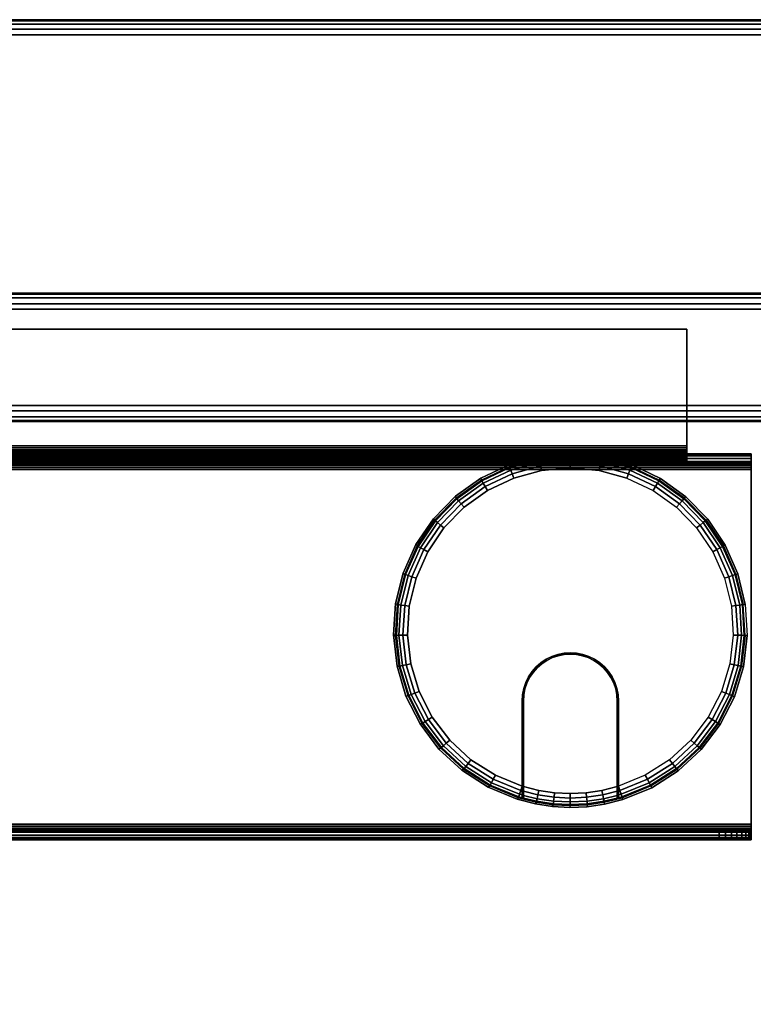
# Model space of a CAD drawing. Units: inches. Extents: x -0.2 to 72, y -30.6 to 0.
# Drawn here: x 63 to 68.7, y -7.7 to 0 of the extents above; entities that cross this region are included whole.
import ezdxf

# ---------------------------------------------------------------- set-up
doc = ezdxf.new("R2010")
doc.units = ezdxf.units.IN
doc.header["$MEASUREMENT"] = 0
for name, color, linetype in [('A-FURN-3-TABLE-FRAME', 253, 'Continuous'), ('A-FURN-3-TABLE-SURFACE-BOTTOM', 255, 'Continuous'), ('A-FURN-3-TABLE-SURFACE-EDGE', 255, 'Continuous'), ('A-FURN-3-TABLE-SURFACE-GROMMET', 251, 'Continuous'), ('A-FURN-3-TABLE-SURFACE-TOP-HPL_TFL', 255, 'Continuous'), ('A-FURN-3-TABLE-WIRETROUGH', 253, 'Continuous')]:
    doc.layers.add(name, color=color, linetype=linetype)

msp = doc.modelspace()

# ---------------------------------------------------------------- linework, layer by layer
at = {"layer": 'A-FURN-3-TABLE-FRAME'}
for points in [[(69.3198, -2.125, 32.8732), (69.3198, -2.125, 31.6232), (2.6802, -2.125, 31.6232), (2.6802, -2.125, 32.8732)], [(2.6802, -3.125, 32.8732), (2.6802, -3.125, 31.6232), (69.3198, -3.125, 31.6232), (69.3198, -3.125, 32.8732)]]:
    msp.add_3dface(points, dxfattribs=at)
for points, invisible_edges in [([(2.7709, -2.25, 32.9982), (2.8179, -2.338, 32.9982), (69.1821, -2.338, 32.9982), (69.2291, -2.25, 32.9982)], 2), ([(69.2291, -2.25, 31.4982), (69.1821, -2.338, 31.4982), (2.8179, -2.338, 31.4982), (2.7709, -2.25, 31.4982)], 2), ([(69.1394, -2.4787, 32.9982), (69.1821, -2.338, 32.9982), (2.8179, -2.338, 32.9982), (2.8606, -2.4787, 32.9982)], 10), ([(2.8606, -2.4787, 31.4982), (2.8179, -2.338, 31.4982), (69.1821, -2.338, 31.4982), (69.1394, -2.4787, 31.4982)], 10), ([(2.8606, -2.4787, 32.9982), (2.875, -2.625, 32.9982), (69.125, -2.625, 32.9982), (69.1394, -2.4787, 32.9982)], 10), ([(69.1394, -2.4787, 31.4982), (69.125, -2.625, 31.4982), (2.875, -2.625, 31.4982), (2.8606, -2.4787, 31.4982)], 10), ([(69.1394, -2.7713, 32.9982), (69.125, -2.625, 32.9982), (2.875, -2.625, 32.9982), (2.8606, -2.7713, 32.9982)], 10), ([(2.8606, -2.7713, 31.4982), (2.875, -2.625, 31.4982), (69.125, -2.625, 31.4982), (69.1394, -2.7713, 31.4982)], 10), ([(2.8606, -2.7713, 32.9982), (2.8179, -2.912, 32.9982), (69.1821, -2.912, 32.9982), (69.1394, -2.7713, 32.9982)], 10), ([(69.1394, -2.7713, 31.4982), (69.1821, -2.912, 31.4982), (2.8179, -2.912, 31.4982), (2.8606, -2.7713, 31.4982)], 10), ([(69.2291, -3, 32.9982), (69.1821, -2.912, 32.9982), (2.8179, -2.912, 32.9982), (2.7709, -3, 32.9982)], 2), ([(2.7709, -3, 31.4982), (2.8179, -2.912, 31.4982), (69.1821, -2.912, 31.4982), (69.2291, -3, 31.4982)], 2)]:
    msp.add_3dface(points, dxfattribs=dict(at, invisible_edges=invisible_edges))
at = {"layer": 'A-FURN-3-TABLE-SURFACE-BOTTOM', "invisible_edges": 5}
msp.add_3dface([(70, -0.1181, 33.0062), (70, -29.8819, 33.0062), (2, -29.8819, 33.0062), (2, -0.1181, 33.0062)], dxfattribs=at)
at = {"layer": 'A-FURN-3-TABLE-SURFACE-GROMMET'}
for points, invisible_edges in [([(66.5549, -3.5641, 33.9982), (66.7751, -3.46, 33.9982), (67.4954, -3.3973, 33.9982), (67.7303, -3.4618, 33.9982)], 10), ([(66.7751, -3.46, 33.9982), (67.0102, -3.3964, 33.9982), (67.2528, -3.3753, 33.9982), (67.4954, -3.3973, 33.9982)], 8), ([(67.7303, -3.4618, 33.9982), (67.9501, -3.5668, 33.9982), (66.3565, -3.7054, 33.9982), (66.5549, -3.5641, 33.9982)], 10), ([(67.25, -3.4844, 34.1545), (67.0265, -3.5043, 34.1545), (66.81, -3.5633, 34.1545), (67.25, -4.9219, 34.1545)], 12), ([(67.25, -4.9219, 34.1545), (67.69, -3.5633, 34.1545), (67.4735, -3.5043, 34.1545), (67.25, -3.4844, 34.1545)], 9), ([(66.1862, -3.8795, 33.9982), (66.3565, -3.7054, 33.9982), (67.9501, -3.5668, 33.9982), (68.148, -3.7089, 33.9982)], 10), ([(67.2011, -4.9251, 34.1545), (67.25, -4.9219, 34.1545), (66.81, -3.5633, 34.1545), (66.6073, -3.6597, 34.1545)], 10), ([(67.25, -4.9219, 34.1545), (67.69, -3.5633, 34.1545), (67.8927, -3.6597, 34.1545), (67.2989, -4.9251, 34.1545)], 5), ([(66.6073, -3.6597, 34.1545), (66.4248, -3.7904, 34.1545), (67.1529, -4.9347, 34.1545), (67.2011, -4.9251, 34.1545)], 10), ([(68.0752, -3.7904, 34.1545), (67.3471, -4.9347, 34.1545), (67.2989, -4.9251, 34.1545), (67.8927, -3.6597, 34.1545)], 5), ([(68.148, -3.7089, 33.9982), (68.3176, -3.8837, 33.9982), (66.0493, -4.0809, 33.9982), (66.1862, -3.8795, 33.9982)], 10), ([(67.1065, -4.9504, 34.1545), (67.1529, -4.9347, 34.1545), (66.4248, -3.7904, 34.1545), (66.2683, -3.9512, 34.1545)], 10), ([(67.3471, -4.9347, 34.1545), (68.0752, -3.7904, 34.1545), (68.2317, -3.9512, 34.1545), (67.3935, -4.9504, 34.1545)], 5), ([(65.9501, -4.3034, 33.9982), (66.0493, -4.0809, 33.9982), (68.3176, -3.8837, 33.9982), (68.4538, -4.0857, 33.9982)], 10), ([(66.2683, -3.9512, 34.1545), (66.1427, -4.1371, 34.1545), (67.0625, -4.9721, 34.1545), (67.1065, -4.9504, 34.1545)], 10), ([(68.3573, -4.1371, 34.1545), (67.4375, -4.9721, 34.1545), (67.3935, -4.9504, 34.1545), (68.2317, -3.9512, 34.1545)], 5), ([(68.4538, -4.0857, 33.9982), (68.5521, -4.3086, 33.9982), (65.8918, -4.5398, 33.9982), (65.9501, -4.3034, 33.9982)], 10), ([(66.1427, -4.1371, 34.1545), (66.0518, -4.3423, 34.1545), (67.0217, -4.9994, 34.1545), (67.0625, -4.9721, 34.1545)], 10), ([(68.4482, -4.3423, 34.1545), (67.4783, -4.9994, 34.1545), (67.4375, -4.9721, 34.1545), (68.3573, -4.1371, 34.1545)], 5), ([(65.876, -4.7828, 33.9982), (65.8918, -4.5398, 33.9982), (68.5521, -4.3086, 33.9982), (68.6096, -4.5453, 33.9982)], 10), ([(66.0518, -4.3423, 34.1545), (65.9987, -4.5604, 34.1545), (66.9848, -5.0317, 34.1545), (67.0217, -4.9994, 34.1545)], 10), ([(68.5013, -4.5604, 34.1545), (67.5152, -5.0317, 34.1545), (67.4783, -4.9994, 34.1545), (68.4482, -4.3423, 34.1545)], 5), ([(68.6096, -4.5453, 33.9982), (68.6244, -4.7885, 33.9982), (65.9035, -5.0247, 33.9982), (65.876, -4.7828, 33.9982)], 10), ([(65.9987, -4.5604, 34.1545), (65.9848, -4.7843, 34.1545), (66.9525, -5.0686, 34.1545), (66.9848, -5.0317, 34.1545)], 10), ([(68.5152, -4.7843, 34.1545), (67.5475, -5.0686, 34.1545), (67.5152, -5.0317, 34.1545), (68.5013, -4.5604, 34.1545)], 5), ([(65.9731, -5.2581, 33.9982), (65.9035, -5.0247, 33.9982), (68.6244, -4.7885, 33.9982), (68.5961, -5.0304, 33.9982)], 10), ([(65.9848, -4.7843, 34.1545), (66.0108, -5.0073, 34.1545), (66.9252, -5.1094, 34.1545), (66.9525, -5.0686, 34.1545)], 10), ([(68.4892, -5.0073, 34.1545), (67.5748, -5.1094, 34.1545), (67.5475, -5.0686, 34.1545), (68.5152, -4.7843, 34.1545)], 5), ([(67.4325, -4.9808, 34.1545), (67.3897, -4.9597, 34.1545), (67.1103, -4.9597, 34.1545), (67.0675, -4.9808, 34.1545)], 10), ([(67.1555, -4.9443, 34.1545), (67.1103, -4.9597, 34.1545), (67.3897, -4.9597, 34.1545), (67.3445, -4.9443, 34.1545)], 10), ([(67.3445, -4.9443, 34.1545), (67.2976, -4.935, 34.1545), (67.2024, -4.935, 34.1545), (67.1555, -4.9443, 34.1545)], 10), ([(67.2024, -4.935, 34.1545), (67.2976, -4.935, 34.1545), (67.25, -4.9319, 34.1545)], 1), ([(68.5961, -5.0304, 33.9982), (68.5255, -5.2636, 33.9982), (66.0829, -5.4754, 33.9982), (65.9731, -5.2581, 33.9982)], 10), ([(66.0108, -5.0073, 34.1545), (66.0757, -5.2221, 34.1545), (66.9035, -5.1534, 34.1545), (66.9252, -5.1094, 34.1545)], 10), ([(66.9919, -5.0388, 34.1545), (66.9604, -5.0747, 34.1545), (67.5396, -5.0747, 34.1545), (67.5081, -5.0388, 34.1545)], 10), ([(67.5081, -5.0388, 34.1545), (67.4722, -5.0073, 34.1545), (67.0278, -5.0073, 34.1545), (66.9919, -5.0388, 34.1545)], 10), ([(67.0675, -4.9808, 34.1545), (67.0278, -5.0073, 34.1545), (67.4722, -5.0073, 34.1545), (67.4325, -4.9808, 34.1545)], 10), ([(68.4243, -5.2221, 34.1545), (67.5965, -5.1534, 34.1545), (67.5748, -5.1094, 34.1545), (68.4892, -5.0073, 34.1545)], 5), ([(66.9339, -5.1144, 34.1545), (66.9128, -5.1572, 34.1545), (67.5872, -5.1572, 34.1545), (67.5661, -5.1144, 34.1545)], 10), ([(67.5661, -5.1144, 34.1545), (67.5396, -5.0747, 34.1545), (66.9604, -5.0747, 34.1545), (66.9339, -5.1144, 34.1545)], 10), ([(66.0757, -5.2221, 34.1545), (66.1776, -5.4221, 34.1545), (66.8878, -5.1998, 34.1545), (66.9035, -5.1534, 34.1545)], 10), ([(66.1776, -5.4221, 34.1545), (66.3131, -5.6009, 34.1545), (66.8782, -5.2479, 34.1545), (66.8878, -5.1998, 34.1545)], 10), ([(66.8974, -5.2024, 34.1545), (66.8881, -5.2492, 34.1545), (67.6119, -5.2492, 34.1545), (67.6026, -5.2024, 34.1545)], 10), ([(67.6026, -5.2024, 34.1545), (67.5872, -5.1572, 34.1545), (66.9128, -5.1572, 34.1545), (66.8974, -5.2024, 34.1545)], 10), ([(68.3224, -5.4221, 34.1545), (67.6122, -5.1998, 34.1545), (67.5965, -5.1534, 34.1545), (68.4243, -5.2221, 34.1545)], 5), ([(68.1869, -5.6009, 34.1545), (67.6218, -5.2479, 34.1545), (67.6122, -5.1998, 34.1545), (68.3224, -5.4221, 34.1545)], 5), ([(68.5255, -5.2636, 33.9982), (68.4148, -5.4806, 33.9982), (66.2293, -5.67, 33.9982), (66.0829, -5.4754, 33.9982)], 10), ([(66.3131, -5.6009, 34.1545), (66.4781, -5.753, 34.1545), (66.875, -5.2969, 34.1545), (66.8782, -5.2479, 34.1545)], 10), ([(67.615, -5.2969, 34.1545), (67.6119, -5.2492, 34.1545), (66.8881, -5.2492, 34.1545), (66.885, -5.2969, 34.1545)], 10), ([(68.0219, -5.753, 34.1545), (67.625, -5.2969, 34.1545), (67.6218, -5.2479, 34.1545), (68.1869, -5.6009, 34.1545)], 5), ([(66.6674, -5.8736, 34.1545), (66.875, -5.9588, 34.1545), (66.875, -5.2969, 34.1545), (66.4781, -5.753, 34.1545)], 4), ([(66.875, -5.9588, 34.1545), (66.875, -6.0566, 34.0607), (66.875, -5.2969, 34.0607), (66.875, -5.2969, 34.1545)], 1), ([(66.885, -5.2969, 34.1545), (66.885, -5.2969, 34.0607), (66.885, -6.0595, 34.0607), (66.885, -5.9619, 34.1545)], 4), ([(66.885, -5.2969, 34.1545), (66.885, -5.9619, 34.1545), (67.615, -5.9619, 34.1545), (67.615, -5.2969, 34.1545)], 10), ([(67.615, -5.2969, 34.0607), (67.615, -5.2969, 34.1545), (67.615, -5.9619, 34.1545), (67.615, -6.0595, 34.0607)], 4), ([(67.625, -6.0566, 34.0607), (67.625, -5.9588, 34.1545), (67.625, -5.2969, 34.1545), (67.625, -5.2969, 34.0607)], 1), ([(67.625, -5.9588, 34.1545), (67.625, -5.2969, 34.1545), (68.0219, -5.753, 34.1545), (67.8326, -5.8736, 34.1545)], 2), ([(68.4148, -5.4806, 33.9982), (68.2676, -5.6747, 33.9982), (66.4077, -5.8356, 33.9982), (66.2293, -5.67, 33.9982)], 10), ([(68.2676, -5.6747, 33.9982), (68.0884, -5.8398, 33.9982), (66.6126, -5.9672, 33.9982), (66.4077, -5.8356, 33.9982)], 10), ([(68.0884, -5.8398, 33.9982), (67.8829, -5.9707, 33.9982), (66.8374, -6.0605, 33.9982), (66.6126, -5.9672, 33.9982)], 10), ([(67.6576, -6.0632, 33.9982), (66.9789, -6.0972, 33.9982), (66.8374, -6.0605, 33.9982), (67.8829, -5.9707, 33.9982)], 5), ([(66.875, -6.0566, 34.0607), (66.875, -5.9588, 34.1545), (66.875, -5.9956, 34.1476)], 9), ([(66.885, -6.0595, 34.0607), (66.885, -5.9986, 34.1476), (66.885, -5.9619, 34.1545)], 9), ([(67.615, -5.9619, 34.1545), (66.885, -5.9619, 34.1545), (67.0047, -5.9916, 34.1545), (67.4953, -5.9916, 34.1545)], 5), ([(67.615, -6.0595, 34.0607), (67.615, -5.9619, 34.1545), (67.615, -5.9986, 34.1476)], 9), ([(67.625, -6.0566, 34.0607), (67.625, -5.9956, 34.1476), (67.625, -5.9588, 34.1545)], 9), ([(66.875, -6.0566, 34.0607), (66.875, -5.9956, 34.1476), (66.875, -6.0273, 34.1277), (66.875, -6.0489, 34.0973)], 1), ([(66.885, -6.0595, 34.0607), (66.885, -6.0518, 34.0972), (66.885, -6.0302, 34.1277), (66.885, -5.9986, 34.1476)], 8), ([(67.4953, -5.9916, 34.1545), (67.0047, -5.9916, 34.1545), (67.1268, -6.0096, 34.1545), (67.3732, -6.0096, 34.1545)], 5), ([(67.3732, -6.0096, 34.1545), (67.1268, -6.0096, 34.1545), (67.25, -6.0156, 34.1545)], 1), ([(67.615, -5.9986, 34.1476), (67.615, -6.0302, 34.1277), (67.615, -6.0518, 34.0972), (67.615, -6.0595, 34.0607)], 8), ([(67.625, -6.0566, 34.0607), (67.625, -6.0489, 34.0973), (67.625, -6.0273, 34.1277), (67.625, -5.9956, 34.1476)], 8), ([(67.6576, -6.0632, 33.9982), (67.5157, -6.0991, 33.9982), (67.1123, -6.1176, 33.9982), (66.9789, -6.0972, 33.9982)], 10), ([(67.5157, -6.0991, 33.9982), (67.3821, -6.1185, 33.9982), (67.2472, -6.1247, 33.9982), (67.1123, -6.1176, 33.9982)], 8)]:
    msp.add_3dface(points, dxfattribs=dict(at, invisible_edges=invisible_edges))
at = {"layer": 'A-FURN-3-TABLE-SURFACE-TOP-HPL_TFL', "invisible_edges": 10}
msp.add_3dface([(2, -29.8819, 34.0062), (70, -29.8819, 34.0062), (70, -0.1181, 34.0062), (2, -0.1181, 34.0062)], dxfattribs=at)
at = {"layer": 'A-FURN-3-TABLE-WIRETROUGH'}
for points in [[(3.8438, -2.4063, 31.4384), (3.8438, -2.4063, 31.4982), (68.1562, -2.4063, 31.4982), (68.1562, -2.4063, 31.4384)], [(68.1562, -3.313, 31.4982), (68.1562, -2.4063, 31.4982), (3.8438, -2.4063, 31.4982), (3.8438, -3.313, 31.4982)], [(3.8438, -3.313, 31.4384), (3.8438, -2.4063, 31.4384), (68.1562, -2.4063, 31.4384), (68.1562, -3.313, 31.4384)], [(3.3438, -3.375, 27.0602), (3.3438, -3.375, 31.3764), (68.6562, -3.375, 31.3764), (68.6562, -3.375, 27.0602)], [(68.6562, -3.4348, 27.0602), (68.6562, -3.4348, 31.3764), (3.3438, -3.4348, 31.3764), (3.3438, -3.4348, 27.0602)], [(68.1562, -3.375, 31.3764), (68.1562, -3.4348, 31.3764), (68.6562, -3.4348, 31.3764), (68.6562, -3.375, 31.3764)], [(68.6562, -6.2532, 26.9982), (68.6562, -3.4968, 26.9982), (3.3438, -3.4968, 26.9982), (3.3438, -6.2532, 26.9982)], [(3.3438, -6.2532, 26.9384), (3.3438, -3.4968, 26.9384), (68.6562, -3.4968, 26.9384), (68.6562, -6.2532, 26.9384)], [(3.5938, -6.3152, 27.9384), (3.5938, -6.375, 27.9384), (68.4062, -6.375, 27.9384), (68.4062, -6.3152, 27.9384)]]:
    msp.add_3dface(points, dxfattribs=at)
for points, invisible_edges in [([(68.1562, -3.313, 31.4982), (68.1562, -3.313, 31.4384), (68.1562, -2.4063, 31.4384), (68.1562, -2.4063, 31.4982)], 1), ([(68.1562, -3.313, 31.4982), (68.1562, -3.3445, 31.4941), (68.1562, -3.329, 31.4363), (68.1562, -3.313, 31.4384)], 10), ([(68.1562, -3.3445, 31.4941), (68.1562, -3.3739, 31.4819), (68.1562, -3.344, 31.4301), (68.1562, -3.329, 31.4363)], 10), ([(68.1562, -3.3739, 31.4819), (68.1562, -3.3991, 31.4625), (68.1562, -3.3568, 31.4203), (68.1562, -3.344, 31.4301)], 10), ([(68.1562, -3.3991, 31.4625), (68.1562, -3.4185, 31.4373), (68.1562, -3.3667, 31.4074), (68.1562, -3.3568, 31.4203)], 10), ([(68.1562, -3.4185, 31.4373), (68.1562, -3.4306, 31.4079), (68.1562, -3.3729, 31.3925), (68.1562, -3.3667, 31.4074)], 10), ([(68.1562, -3.4306, 31.4079), (68.1562, -3.4348, 31.3764), (68.1562, -3.375, 31.3764), (68.1562, -3.3729, 31.3925)], 8), ([(68.6562, -3.3792, 27.0287), (68.6562, -3.375, 27.0602), (68.6562, -3.4348, 27.0602), (68.6562, -3.4369, 27.0442)], 10), ([(68.6562, -3.4348, 27.0602), (68.6562, -3.375, 27.0602), (68.6562, -3.375, 31.3764), (68.6562, -3.4348, 31.3764)], 1), ([(68.6562, -3.3913, 26.9993), (68.6562, -3.3792, 27.0287), (68.6562, -3.4369, 27.0442), (68.6562, -3.4431, 27.0292)], 10), ([(68.6562, -3.4107, 26.9741), (68.6562, -3.3913, 26.9993), (68.6562, -3.4431, 27.0292), (68.6562, -3.453, 27.0164)], 10), ([(68.6562, -3.4359, 26.9547), (68.6562, -3.4107, 26.9741), (68.6562, -3.453, 27.0164), (68.6562, -3.4658, 27.0065)], 10), ([(68.6562, -3.4653, 26.9426), (68.6562, -3.4359, 26.9547), (68.6562, -3.4658, 27.0065), (68.6562, -3.4808, 27.0003)], 10), ([(68.6562, -3.4968, 26.9384), (68.6562, -3.4653, 26.9426), (68.6562, -3.4808, 27.0003), (68.6562, -3.4968, 26.9982)], 10), ([(68.6562, -6.2532, 26.9982), (68.6562, -6.2532, 26.9384), (68.6562, -3.4968, 26.9384), (68.6562, -3.4968, 26.9982)], 5), ([(68.6562, -6.2847, 26.9426), (68.6562, -6.2532, 26.9384), (68.6562, -6.2532, 26.9982), (68.6562, -6.2692, 27.0003)], 10), ([(68.6562, -6.3141, 26.9547), (68.6562, -6.2847, 26.9426), (68.6562, -6.2692, 27.0003), (68.6562, -6.2842, 27.0065)], 10), ([(68.6514, -6.3152, 27.7372), (68.6562, -6.3152, 27.6884), (3.3438, -6.3152, 27.6884), (3.3486, -6.3152, 27.7372)], 10), ([(68.6562, -6.3152, 27.6884), (68.6562, -6.3152, 27.0602), (3.3438, -6.3152, 27.0602), (3.3438, -6.3152, 27.6884)], 8), ([(68.6372, -6.3152, 27.7841), (68.6514, -6.3152, 27.7372), (3.3486, -6.3152, 27.7372), (3.3628, -6.3152, 27.7841)], 10), ([(68.6141, -6.3152, 27.8273), (68.6372, -6.3152, 27.7841), (3.3628, -6.3152, 27.7841), (3.3859, -6.3152, 27.8273)], 10), ([(68.583, -6.3152, 27.8652), (68.6141, -6.3152, 27.8273), (3.3859, -6.3152, 27.8273), (3.417, -6.3152, 27.8652)], 10), ([(68.5451, -6.3152, 27.8963), (68.583, -6.3152, 27.8652), (3.417, -6.3152, 27.8652), (3.4549, -6.3152, 27.8963)], 10), ([(68.5019, -6.3152, 27.9194), (68.5451, -6.3152, 27.8963), (3.4549, -6.3152, 27.8963), (3.4981, -6.3152, 27.9194)], 10), ([(68.455, -6.3152, 27.9336), (68.5019, -6.3152, 27.9194), (3.4981, -6.3152, 27.9194), (3.545, -6.3152, 27.9336)], 10), ([(68.4062, -6.3152, 27.9384), (68.455, -6.3152, 27.9336), (3.545, -6.3152, 27.9336), (3.5938, -6.3152, 27.9384)], 2), ([(68.6562, -6.3393, 26.9741), (68.6562, -6.3141, 26.9547), (68.6562, -6.2842, 27.0065), (68.6562, -6.297, 27.0164)], 10), ([(68.6562, -6.3587, 26.9993), (68.6562, -6.3393, 26.9741), (68.6562, -6.297, 27.0164), (68.6562, -6.3069, 27.0292)], 10), ([(68.6562, -6.3708, 27.0287), (68.6562, -6.3587, 26.9993), (68.6562, -6.3069, 27.0292), (68.6562, -6.3131, 27.0442)], 10), ([(68.6562, -6.375, 27.0602), (68.6562, -6.3708, 27.0287), (68.6562, -6.3131, 27.0442), (68.6562, -6.3152, 27.0602)], 10), ([(68.6562, -6.3152, 27.6884), (68.6562, -6.375, 27.6884), (68.6562, -6.375, 27.0602), (68.6562, -6.3152, 27.0602)], 4), ([(3.3486, -6.375, 27.7372), (3.3438, -6.375, 27.6884), (68.6562, -6.375, 27.6884), (68.6514, -6.375, 27.7372)], 10), ([(3.3438, -6.375, 27.6884), (3.3438, -6.375, 27.0602), (68.6562, -6.375, 27.0602), (68.6562, -6.375, 27.6884)], 8), ([(3.3628, -6.375, 27.7841), (3.3486, -6.375, 27.7372), (68.6514, -6.375, 27.7372), (68.6372, -6.375, 27.7841)], 10), ([(3.3859, -6.375, 27.8273), (3.3628, -6.375, 27.7841), (68.6372, -6.375, 27.7841), (68.6141, -6.375, 27.8273)], 10), ([(3.417, -6.375, 27.8652), (3.3859, -6.375, 27.8273), (68.6141, -6.375, 27.8273), (68.583, -6.375, 27.8652)], 10), ([(3.4549, -6.375, 27.8963), (3.417, -6.375, 27.8652), (68.583, -6.375, 27.8652), (68.5451, -6.375, 27.8963)], 10), ([(3.4981, -6.375, 27.9194), (3.4549, -6.375, 27.8963), (68.5451, -6.375, 27.8963), (68.5019, -6.375, 27.9194)], 10), ([(3.545, -6.375, 27.9336), (3.4981, -6.375, 27.9194), (68.5019, -6.375, 27.9194), (68.455, -6.375, 27.9336)], 10), ([(3.5938, -6.375, 27.9384), (3.545, -6.375, 27.9336), (68.455, -6.375, 27.9336), (68.4062, -6.375, 27.9384)], 2)]:
    msp.add_3dface(points, dxfattribs=dict(at, invisible_edges=invisible_edges))

# ---------------------------------------------------------------- meshes
at = {"layer": 'A-FURN-3-TABLE-FRAME'}
mesh = msp.add_polymesh((2, 5), dxfattribs=at)
for k, corner in enumerate([(2.7709, -2.25, 31.4982), (2.7486, -2.2083, 31.5077), (2.7103, -2.1616, 31.5348), (2.688, -2.1345, 31.5754), (2.6802, -2.125, 31.6232), (69.2291, -2.25, 31.4982), (69.2514, -2.2083, 31.5077), (69.2897, -2.1616, 31.5348), (69.312, -2.1345, 31.5754), (69.3198, -2.125, 31.6232)]):
    mesh.set_mesh_vertex(divmod(k, 5), corner)
mesh = msp.add_polymesh((2, 5), dxfattribs=at)
for k, corner in enumerate([(2.6802, -2.125, 32.8732), (2.688, -2.1345, 32.921), (2.7103, -2.1616, 32.9616), (2.7486, -2.2083, 32.9887), (2.7709, -2.25, 32.9982), (69.3198, -2.125, 32.8732), (69.312, -2.1345, 32.921), (69.2897, -2.1616, 32.9616), (69.2514, -2.2083, 32.9887), (69.2291, -2.25, 32.9982)]):
    mesh.set_mesh_vertex(divmod(k, 5), corner)
mesh = msp.add_polymesh((2, 5), dxfattribs=at)
for k, corner in enumerate([(2.7709, -3, 32.9982), (2.7486, -3.0417, 32.9887), (2.7103, -3.0884, 32.9616), (2.688, -3.1155, 32.921), (2.6802, -3.125, 32.8732), (69.2291, -3, 32.9982), (69.2514, -3.0417, 32.9887), (69.2897, -3.0884, 32.9616), (69.312, -3.1155, 32.921), (69.3198, -3.125, 32.8732)]):
    mesh.set_mesh_vertex(divmod(k, 5), corner)
mesh = msp.add_polymesh((2, 5), dxfattribs=at)
for k, corner in enumerate([(2.6802, -3.125, 31.6232), (2.688, -3.1155, 31.5754), (2.7103, -3.0884, 31.5348), (2.7486, -3.0417, 31.5077), (2.7709, -3, 31.4982), (69.3198, -3.125, 31.6232), (69.312, -3.1155, 31.5754), (69.2897, -3.0884, 31.5348), (69.2514, -3.0417, 31.5077), (69.2291, -3, 31.4982)]):
    mesh.set_mesh_vertex(divmod(k, 5), corner)
at = {"layer": 'A-FURN-3-TABLE-SURFACE-EDGE'}
mesh = msp.add_polymesh((9, 9), dxfattribs=at)
for k, corner in enumerate([(2, -0.1181, 33.0062), (2, -0.0729, 33.0152), (2, -0.0346, 33.0408), (2, -0.009, 33.0791), (2, 0, 33.1243), (2, 0, 33.8881), (2, -0.009, 33.9333), (2, -0.0346, 33.9716), (2, -0.0729, 33.9972), (70, -0.1181, 33.0062), (70, -0.0729, 33.0152), (70, -0.0346, 33.0408), (70, -0.009, 33.0791), (70, 0, 33.1243), (70, 0, 33.8881), (70, -0.009, 33.9333), (70, -0.0346, 33.9716), (70, -0.0729, 33.9972), (70.2456, -0.1342, 33.0062), (70.2515, -0.0894, 33.0152), (70.2565, -0.0514, 33.0408), (70.2599, -0.026, 33.0791), (70.2611, -0.0171, 33.1243), (70.2611, -0.0171, 33.8881), (70.2599, -0.026, 33.9333), (70.2565, -0.0514, 33.9716), (70.2515, -0.0894, 33.9972), (70.4871, -0.1822, 33.0062), (70.4988, -0.1386, 33.0152), (70.5087, -0.1016, 33.0408), (70.5153, -0.0768, 33.0791), (70.5176, -0.0681, 33.1243), (70.5176, -0.0681, 33.8881), (70.5153, -0.0768, 33.9333), (70.5087, -0.1016, 33.9716), (70.4988, -0.1386, 33.9972), (70.7202, -0.2614, 33.0062), (70.7375, -0.2196, 33.0152), (70.7521, -0.1842, 33.0408), (70.7619, -0.1605, 33.0791), (70.7654, -0.1522, 33.1243), (70.7654, -0.1522, 33.8881), (70.7619, -0.1605, 33.9333), (70.7521, -0.1842, 33.9716), (70.7375, -0.2196, 33.9972), (70.9409, -0.3702, 33.0062), (70.9635, -0.3311, 33.0152), (70.9827, -0.2979, 33.0408), (70.9955, -0.2757, 33.0791), (71, -0.2679, 33.1243), (71, -0.2679, 33.8881), (70.9955, -0.2757, 33.9333), (70.9827, -0.2979, 33.9716), (70.9635, -0.3311, 33.9972), (71.1456, -0.507, 33.0062), (71.1731, -0.4711, 33.0152), (71.1965, -0.4407, 33.0408), (71.212, -0.4204, 33.0791), (71.2175, -0.4133, 33.1243), (71.2175, -0.4133, 33.8881), (71.212, -0.4204, 33.9333), (71.1965, -0.4407, 33.9716), (71.1731, -0.4711, 33.9972), (71.3307, -0.6693, 33.0062), (71.3627, -0.6373, 33.0152), (71.3898, -0.6102, 33.0408), (71.4079, -0.5921, 33.0791), (71.4142, -0.5858, 33.1243), (71.4142, -0.5858, 33.8881), (71.4079, -0.5921, 33.9333), (71.3898, -0.6102, 33.9716), (71.3627, -0.6373, 33.9972), (71.493, -0.8544, 33.0062), (71.5289, -0.8269, 33.0152), (71.5593, -0.8035, 33.0408), (71.5796, -0.788, 33.0791), (71.5867, -0.7825, 33.1243), (71.5867, -0.7825, 33.8881), (71.5796, -0.788, 33.9333), (71.5593, -0.8035, 33.9716), (71.5289, -0.8269, 33.9972)]):
    mesh.set_mesh_vertex(divmod(k, 9), corner)
mesh = msp.add_polymesh((9, 2), dxfattribs=at)
for k, corner in enumerate([(2, -0.0729, 33.9972), (2, -0.1181, 34.0062), (70, -0.0729, 33.9972), (70, -0.1181, 34.0062), (70.2515, -0.0894, 33.9972), (70.2456, -0.1342, 34.0062), (70.4988, -0.1386, 33.9972), (70.4871, -0.1822, 34.0062), (70.7375, -0.2196, 33.9972), (70.7202, -0.2614, 34.0062), (70.9635, -0.3311, 33.9972), (70.9409, -0.3702, 34.0062), (71.1731, -0.4711, 33.9972), (71.1456, -0.507, 34.0062), (71.3627, -0.6373, 33.9972), (71.3307, -0.6693, 34.0062), (71.5289, -0.8269, 33.9972), (71.493, -0.8544, 34.0062)]):
    mesh.set_mesh_vertex(divmod(k, 2), corner)
at = {"layer": 'A-FURN-3-TABLE-SURFACE-GROMMET'}
mesh = msp.add_polymesh((2, 38), dxfattribs=dict(at, n_close=True))
for k, corner in enumerate([(68.6096, -4.5453, 33.9982), (68.5521, -4.3086, 33.9982), (68.4538, -4.0857, 33.9982), (68.3176, -3.8837, 33.9982), (68.148, -3.7089, 33.9982), (67.9501, -3.5668, 33.9982), (67.7303, -3.4618, 33.9982), (67.4954, -3.3973, 33.9982), (67.2528, -3.3753, 33.9982), (67.0102, -3.3964, 33.9982), (66.7751, -3.46, 33.9982), (66.5549, -3.5641, 33.9982), (66.3565, -3.7054, 33.9982), (66.1862, -3.8795, 33.9982), (66.0493, -4.0809, 33.9982), (65.9501, -4.3034, 33.9982), (65.8918, -4.5398, 33.9982), (65.876, -4.7828, 33.9982), (65.9035, -5.0247, 33.9982), (65.9731, -5.2581, 33.9982), (66.0829, -5.4754, 33.9982), (66.2293, -5.67, 33.9982), (66.4077, -5.8356, 33.9982), (66.6126, -5.9672, 33.9982), (66.8374, -6.0605, 33.9982), (66.9789, -6.0972, 33.9982), (67.1123, -6.1176, 33.9982), (67.2472, -6.1247, 33.9982), (67.3821, -6.1185, 33.9982), (67.5157, -6.0991, 33.9982), (67.6576, -6.0632, 33.9982), (67.8829, -5.9707, 33.9982), (68.0884, -5.8398, 33.9982), (68.2676, -5.6747, 33.9982), (68.4148, -5.4806, 33.9982), (68.5255, -5.2636, 33.9982), (68.5961, -5.0304, 33.9982), (68.6244, -4.7885, 33.9982), (68.594, -4.5463, 34.0607), (68.5369, -4.3121, 34.0607), (68.4394, -4.0917, 34.0607), (68.3044, -3.892, 34.0607), (68.1363, -3.7193, 34.0607), (67.9403, -3.5789, 34.0607), (67.7226, -3.4754, 34.0607), (67.4901, -3.412, 34.0607), (67.25, -3.3906, 34.0607), (67.0099, -3.412, 34.0607), (66.7774, -3.4754, 34.0607), (66.5597, -3.5789, 34.0607), (66.3637, -3.7193, 34.0607), (66.1956, -3.892, 34.0607), (66.0606, -4.0917, 34.0607), (65.9631, -4.3121, 34.0607), (65.906, -4.5463, 34.0607), (65.8911, -4.7869, 34.0607), (65.919, -5.0263, 34.0607), (65.9887, -5.257, 34.0607), (66.0981, -5.4718, 34.0607), (66.2437, -5.6639, 34.0607), (66.4209, -5.8273, 34.0607), (66.6242, -5.9568, 34.0607), (66.8472, -6.0483, 34.0607), (66.9866, -6.0836, 34.0607), (67.1176, -6.1029, 34.0607), (67.25, -6.1094, 34.0607), (67.3824, -6.1029, 34.0607), (67.5134, -6.0836, 34.0607), (67.6528, -6.0483, 34.0607), (67.8758, -5.9568, 34.0607), (68.0791, -5.8273, 34.0607), (68.2563, -5.6639, 34.0607), (68.4019, -5.4718, 34.0607), (68.5113, -5.257, 34.0607), (68.581, -5.0263, 34.0607), (68.6089, -4.7869, 34.0607)]):
    mesh.set_mesh_vertex(divmod(k, 38), corner)
mesh = msp.add_polymesh((35, 5), dxfattribs=at)
for k, corner in enumerate([(67.625, -5.9588, 34.1545), (67.625, -5.9956, 34.1476), (67.625, -6.0273, 34.1277), (67.625, -6.0489, 34.0973), (67.625, -6.0566, 34.0607), (67.625, -5.9588, 34.1545), (67.6356, -5.9931, 34.1473), (67.6446, -6.0221, 34.127), (67.6507, -6.0415, 34.0966), (67.6528, -6.0483, 34.0607), (67.8326, -5.8736, 34.1545), (67.8491, -5.9054, 34.1473), (67.8631, -5.9324, 34.127), (67.8725, -5.9505, 34.0966), (67.8758, -5.9568, 34.0607), (68.0219, -5.753, 34.1545), (68.0438, -5.7814, 34.1473), (68.0623, -5.8055, 34.127), (68.0747, -5.8216, 34.0966), (68.0791, -5.8273, 34.0607), (68.1869, -5.6009, 34.1545), (68.2135, -5.625, 34.1473), (68.236, -5.6455, 34.127), (68.251, -5.6591, 34.0966), (68.2563, -5.6639, 34.0607), (68.3224, -5.4221, 34.1545), (68.3528, -5.4411, 34.1473), (68.3786, -5.4573, 34.127), (68.3958, -5.468, 34.0966), (68.4019, -5.4718, 34.0607), (68.4243, -5.2221, 34.1545), (68.4576, -5.2355, 34.1473), (68.4858, -5.2468, 34.127), (68.5046, -5.2544, 34.0966), (68.5113, -5.257, 34.0607), (68.4892, -5.0073, 34.1545), (68.5243, -5.0145, 34.1473), (68.5541, -5.0207, 34.127), (68.574, -5.0249, 34.0966), (68.581, -5.0263, 34.0607), (68.5152, -4.7843, 34.1545), (68.551, -4.7853, 34.1473), (68.5814, -4.7861, 34.127), (68.6017, -4.7867, 34.0966), (68.6089, -4.7869, 34.0607), (68.5013, -4.5604, 34.1545), (68.5368, -4.555, 34.1473), (68.5669, -4.5504, 34.127), (68.587, -4.5474, 34.0966), (68.594, -4.5463, 34.0607), (68.4482, -4.3423, 34.1545), (68.4821, -4.3308, 34.1473), (68.5109, -4.321, 34.127), (68.5302, -4.3144, 34.0966), (68.5369, -4.3121, 34.0607), (68.3573, -4.1371, 34.1545), (68.3887, -4.1198, 34.1473), (68.4153, -4.105, 34.127), (68.4331, -4.0952, 34.0966), (68.4394, -4.0917, 34.0607), (68.2317, -3.9512, 34.1545), (68.2595, -3.9285, 34.1473), (68.2831, -3.9093, 34.127), (68.2989, -3.8965, 34.0966), (68.3044, -3.892, 34.0607), (68.0752, -3.7904, 34.1545), (68.0986, -3.7632, 34.1473), (68.1184, -3.7401, 34.127), (68.1316, -3.7247, 34.0966), (68.1363, -3.7193, 34.0607), (67.8927, -3.6597, 34.1545), (67.9109, -3.6288, 34.1473), (67.9264, -3.6026, 34.127), (67.9367, -3.5851, 34.0966), (67.9403, -3.5789, 34.0607), (67.69, -3.5633, 34.1545), (67.7025, -3.5297, 34.1473), (67.7131, -3.5012, 34.127), (67.7201, -3.4821, 34.0966), (67.7226, -3.4754, 34.0607), (67.4735, -3.5043, 34.1545), (67.4799, -3.469, 34.1473), (67.4852, -3.439, 34.127), (67.4888, -3.419, 34.0966), (67.4901, -3.412, 34.0607), (67.25, -3.4844, 34.1545), (67.25, -3.4485, 34.1473), (67.25, -3.4181, 34.127), (67.25, -3.3978, 34.0966), (67.25, -3.3906, 34.0607), (67.0265, -3.5043, 34.1545), (67.0201, -3.469, 34.1473), (67.0148, -3.439, 34.127), (67.0112, -3.419, 34.0966), (67.0099, -3.412, 34.0607), (66.81, -3.5633, 34.1545), (66.7975, -3.5297, 34.1473), (66.7869, -3.5012, 34.127), (66.7799, -3.4821, 34.0966), (66.7774, -3.4754, 34.0607), (66.6073, -3.6597, 34.1545), (66.5891, -3.6288, 34.1473), (66.5736, -3.6026, 34.127), (66.5633, -3.5851, 34.0966), (66.5597, -3.5789, 34.0607), (66.4248, -3.7904, 34.1545), (66.4014, -3.7632, 34.1473), (66.3816, -3.7401, 34.127), (66.3684, -3.7247, 34.0966), (66.3637, -3.7193, 34.0607), (66.2683, -3.9512, 34.1545), (66.2405, -3.9285, 34.1473), (66.2169, -3.9093, 34.127), (66.2011, -3.8965, 34.0966), (66.1956, -3.892, 34.0607), (66.1427, -4.1371, 34.1545), (66.1113, -4.1198, 34.1473), (66.0847, -4.105, 34.127), (66.0669, -4.0952, 34.0966), (66.0606, -4.0917, 34.0607), (66.0518, -4.3423, 34.1545), (66.0179, -4.3308, 34.1473), (65.9891, -4.321, 34.127), (65.9698, -4.3144, 34.0966), (65.9631, -4.3121, 34.0607), (65.9987, -4.5604, 34.1545), (65.9632, -4.555, 34.1473), (65.9331, -4.5504, 34.127), (65.913, -4.5474, 34.0966), (65.906, -4.5463, 34.0607), (65.9848, -4.7843, 34.1545), (65.949, -4.7853, 34.1473), (65.9186, -4.7861, 34.127), (65.8983, -4.7867, 34.0966), (65.8911, -4.7869, 34.0607), (66.0108, -5.0073, 34.1545), (65.9757, -5.0145, 34.1473), (65.9459, -5.0207, 34.127), (65.926, -5.0249, 34.0966), (65.919, -5.0263, 34.0607), (66.0757, -5.2221, 34.1545), (66.0424, -5.2355, 34.1473), (66.0142, -5.2468, 34.127), (65.9954, -5.2544, 34.0966), (65.9887, -5.257, 34.0607), (66.1776, -5.4221, 34.1545), (66.1472, -5.4411, 34.1473), (66.1214, -5.4573, 34.127), (66.1042, -5.468, 34.0966), (66.0981, -5.4718, 34.0607), (66.3131, -5.6009, 34.1545), (66.2865, -5.625, 34.1473), (66.264, -5.6455, 34.127), (66.249, -5.6591, 34.0966), (66.2437, -5.6639, 34.0607), (66.4781, -5.753, 34.1545), (66.4562, -5.7814, 34.1473), (66.4377, -5.8055, 34.127), (66.4253, -5.8216, 34.0966), (66.4209, -5.8273, 34.0607), (66.6674, -5.8736, 34.1545), (66.6509, -5.9054, 34.1473), (66.6369, -5.9324, 34.127), (66.6275, -5.9505, 34.0966), (66.6242, -5.9568, 34.0607), (66.875, -5.9588, 34.1545), (66.8644, -5.9931, 34.1473), (66.8554, -6.0221, 34.127), (66.8493, -6.0415, 34.0966), (66.8472, -6.0483, 34.0607), (66.875, -5.9588, 34.1545), (66.875, -5.9956, 34.1476), (66.875, -6.0273, 34.1277), (66.875, -6.0489, 34.0973), (66.875, -6.0566, 34.0607)]):
    mesh.set_mesh_vertex(divmod(k, 5), corner)
mesh = msp.add_polymesh((2, 25), dxfattribs=at)
for k, corner in enumerate([(66.875, -5.2969, 34.0607), (66.8782, -5.2479, 34.0607), (66.8878, -5.1998, 34.0607), (66.9035, -5.1534, 34.0607), (66.9252, -5.1094, 34.0607), (66.9525, -5.0686, 34.0607), (66.9848, -5.0317, 34.0607), (67.0217, -4.9994, 34.0607), (67.0625, -4.9721, 34.0607), (67.1065, -4.9504, 34.0607), (67.1529, -4.9347, 34.0607), (67.2011, -4.9251, 34.0607), (67.25, -4.9219, 34.0607), (67.2989, -4.9251, 34.0607), (67.3471, -4.9347, 34.0607), (67.3935, -4.9504, 34.0607), (67.4375, -4.9721, 34.0607), (67.4783, -4.9994, 34.0607), (67.5152, -5.0317, 34.0607), (67.5475, -5.0686, 34.0607), (67.5748, -5.1094, 34.0607), (67.5965, -5.1534, 34.0607), (67.6122, -5.1998, 34.0607), (67.6218, -5.2479, 34.0607), (67.625, -5.2969, 34.0607), (66.875, -5.2969, 34.1545), (66.8782, -5.2479, 34.1545), (66.8878, -5.1998, 34.1545), (66.9035, -5.1534, 34.1545), (66.9252, -5.1094, 34.1545), (66.9525, -5.0686, 34.1545), (66.9848, -5.0317, 34.1545), (67.0217, -4.9994, 34.1545), (67.0625, -4.9721, 34.1545), (67.1065, -4.9504, 34.1545), (67.1529, -4.9347, 34.1545), (67.2011, -4.9251, 34.1545), (67.25, -4.9219, 34.1545), (67.2989, -4.9251, 34.1545), (67.3471, -4.9347, 34.1545), (67.3935, -4.9504, 34.1545), (67.4375, -4.9721, 34.1545), (67.4783, -4.9994, 34.1545), (67.5152, -5.0317, 34.1545), (67.5475, -5.0686, 34.1545), (67.5748, -5.1094, 34.1545), (67.5965, -5.1534, 34.1545), (67.6122, -5.1998, 34.1545), (67.6218, -5.2479, 34.1545), (67.625, -5.2969, 34.1545)]):
    mesh.set_mesh_vertex(divmod(k, 25), corner)
mesh = msp.add_polymesh((2, 25), dxfattribs=at)
for k, corner in enumerate([(66.885, -5.2969, 34.1545), (66.8881, -5.2492, 34.1545), (66.8974, -5.2024, 34.1545), (66.9128, -5.1572, 34.1545), (66.9339, -5.1144, 34.1545), (66.9604, -5.0747, 34.1545), (66.9919, -5.0388, 34.1545), (67.0278, -5.0073, 34.1545), (67.0675, -4.9808, 34.1545), (67.1103, -4.9597, 34.1545), (67.1555, -4.9443, 34.1545), (67.2024, -4.935, 34.1545), (67.25, -4.9319, 34.1545), (67.2976, -4.935, 34.1545), (67.3445, -4.9443, 34.1545), (67.3897, -4.9597, 34.1545), (67.4325, -4.9808, 34.1545), (67.4722, -5.0073, 34.1545), (67.5081, -5.0388, 34.1545), (67.5396, -5.0747, 34.1545), (67.5661, -5.1144, 34.1545), (67.5872, -5.1572, 34.1545), (67.6026, -5.2024, 34.1545), (67.6119, -5.2492, 34.1545), (67.615, -5.2969, 34.1545), (66.885, -5.2969, 34.0607), (66.8881, -5.2492, 34.0607), (66.8974, -5.2024, 34.0607), (66.9128, -5.1572, 34.0607), (66.9339, -5.1144, 34.0607), (66.9604, -5.0747, 34.0607), (66.9919, -5.0388, 34.0607), (67.0278, -5.0073, 34.0607), (67.0675, -4.9808, 34.0607), (67.1103, -4.9597, 34.0607), (67.1555, -4.9443, 34.0607), (67.2024, -4.935, 34.0607), (67.25, -4.9319, 34.0607), (67.2976, -4.935, 34.0607), (67.3445, -4.9443, 34.0607), (67.3897, -4.9597, 34.0607), (67.4325, -4.9808, 34.0607), (67.4722, -5.0073, 34.0607), (67.5081, -5.0388, 34.0607), (67.5396, -5.0747, 34.0607), (67.5661, -5.1144, 34.0607), (67.5872, -5.1572, 34.0607), (67.6026, -5.2024, 34.0607), (67.6119, -5.2492, 34.0607), (67.615, -5.2969, 34.0607)]):
    mesh.set_mesh_vertex(divmod(k, 25), corner)
mesh = msp.add_polymesh((7, 5), dxfattribs=at)
for k, corner in enumerate([(66.885, -5.9619, 34.1545), (66.885, -5.9986, 34.1476), (66.885, -6.0302, 34.1277), (66.885, -6.0518, 34.0972), (66.885, -6.0595, 34.0607), (67.0047, -5.9916, 34.1545), (66.9978, -6.0268, 34.1473), (66.9919, -6.0567, 34.127), (66.9879, -6.0766, 34.0966), (66.9866, -6.0836, 34.0607), (67.1268, -6.0096, 34.1545), (67.1233, -6.0453, 34.1473), (67.1203, -6.0756, 34.127), (67.1183, -6.0958, 34.0966), (67.1176, -6.1029, 34.0607), (67.25, -6.0156, 34.1545), (67.25, -6.0515, 34.1473), (67.25, -6.0819, 34.127), (67.25, -6.1022, 34.0966), (67.25, -6.1094, 34.0607), (67.3732, -6.0096, 34.1545), (67.3767, -6.0453, 34.1473), (67.3797, -6.0756, 34.127), (67.3817, -6.0958, 34.0966), (67.3824, -6.1029, 34.0607), (67.4953, -5.9916, 34.1545), (67.5022, -6.0268, 34.1473), (67.5081, -6.0567, 34.127), (67.5121, -6.0766, 34.0966), (67.5134, -6.0836, 34.0607), (67.615, -5.9619, 34.1545), (67.615, -5.9986, 34.1476), (67.615, -6.0302, 34.1277), (67.615, -6.0518, 34.0972), (67.615, -6.0595, 34.0607)]):
    mesh.set_mesh_vertex(divmod(k, 5), corner)
at = {"layer": 'A-FURN-3-TABLE-WIRETROUGH'}
mesh = msp.add_polymesh((2, 7), dxfattribs=at)
for k, corner in enumerate([(68.1562, -3.313, 31.4384), (68.1562, -3.329, 31.4363), (68.1562, -3.344, 31.4301), (68.1562, -3.3568, 31.4203), (68.1562, -3.3667, 31.4074), (68.1562, -3.3729, 31.3925), (68.1562, -3.375, 31.3764), (3.8438, -3.313, 31.4384), (3.8438, -3.329, 31.4363), (3.8438, -3.344, 31.4301), (3.8438, -3.3568, 31.4203), (3.8438, -3.3667, 31.4074), (3.8438, -3.3729, 31.3925), (3.8438, -3.375, 31.3764)]):
    mesh.set_mesh_vertex(divmod(k, 7), corner)
mesh = msp.add_polymesh((2, 7), dxfattribs=at)
for k, corner in enumerate([(3.8438, -3.313, 31.4982), (3.8438, -3.3445, 31.4941), (3.8438, -3.3739, 31.4819), (3.8438, -3.3991, 31.4625), (3.8438, -3.4185, 31.4373), (3.8438, -3.4306, 31.4079), (3.8438, -3.4348, 31.3764), (68.1562, -3.313, 31.4982), (68.1562, -3.3445, 31.4941), (68.1562, -3.3739, 31.4819), (68.1562, -3.3991, 31.4625), (68.1562, -3.4185, 31.4373), (68.1562, -3.4306, 31.4079), (68.1562, -3.4348, 31.3764)]):
    mesh.set_mesh_vertex(divmod(k, 7), corner)
mesh = msp.add_polymesh((2, 7), dxfattribs=at)
for k, corner in enumerate([(3.3438, -3.4968, 26.9384), (3.3438, -3.4653, 26.9426), (3.3438, -3.4359, 26.9547), (3.3438, -3.4107, 26.9741), (3.3438, -3.3913, 26.9993), (3.3438, -3.3792, 27.0287), (3.3438, -3.375, 27.0602), (68.6562, -3.4968, 26.9384), (68.6562, -3.4653, 26.9426), (68.6562, -3.4359, 26.9547), (68.6562, -3.4107, 26.9741), (68.6562, -3.3913, 26.9993), (68.6562, -3.3792, 27.0287), (68.6562, -3.375, 27.0602)]):
    mesh.set_mesh_vertex(divmod(k, 7), corner)
mesh = msp.add_polymesh((2, 7), dxfattribs=at)
for k, corner in enumerate([(68.6562, -3.4968, 26.9982), (68.6562, -3.4808, 27.0003), (68.6562, -3.4658, 27.0065), (68.6562, -3.453, 27.0164), (68.6562, -3.4431, 27.0292), (68.6562, -3.4369, 27.0442), (68.6562, -3.4348, 27.0602), (3.3438, -3.4968, 26.9982), (3.3438, -3.4808, 27.0003), (3.3438, -3.4658, 27.0065), (3.3438, -3.453, 27.0164), (3.3438, -3.4431, 27.0292), (3.3438, -3.4369, 27.0442), (3.3438, -3.4348, 27.0602)]):
    mesh.set_mesh_vertex(divmod(k, 7), corner)
mesh = msp.add_polymesh((2, 7), dxfattribs=at)
for k, corner in enumerate([(68.6562, -6.3152, 27.0602), (68.6562, -6.3131, 27.0442), (68.6562, -6.3069, 27.0292), (68.6562, -6.297, 27.0164), (68.6562, -6.2842, 27.0065), (68.6562, -6.2692, 27.0003), (68.6562, -6.2532, 26.9982), (3.3438, -6.3152, 27.0602), (3.3438, -6.3131, 27.0442), (3.3438, -6.3069, 27.0292), (3.3438, -6.297, 27.0164), (3.3438, -6.2842, 27.0065), (3.3438, -6.2692, 27.0003), (3.3438, -6.2532, 26.9982)]):
    mesh.set_mesh_vertex(divmod(k, 7), corner)
mesh = msp.add_polymesh((2, 7), dxfattribs=at)
for k, corner in enumerate([(3.3438, -6.375, 27.0602), (3.3438, -6.3708, 27.0287), (3.3438, -6.3587, 26.9993), (3.3438, -6.3393, 26.9741), (3.3438, -6.3141, 26.9547), (3.3438, -6.2847, 26.9426), (3.3438, -6.2532, 26.9384), (68.6562, -6.375, 27.0602), (68.6562, -6.3708, 27.0287), (68.6562, -6.3587, 26.9993), (68.6562, -6.3393, 26.9741), (68.6562, -6.3141, 26.9547), (68.6562, -6.2847, 26.9426), (68.6562, -6.2532, 26.9384)]):
    mesh.set_mesh_vertex(divmod(k, 7), corner)
mesh = msp.add_polymesh((2, 9), dxfattribs=at)
for k, corner in enumerate([(68.4062, -6.375, 27.9384), (68.455, -6.375, 27.9336), (68.5019, -6.375, 27.9194), (68.5451, -6.375, 27.8963), (68.583, -6.375, 27.8652), (68.6141, -6.375, 27.8273), (68.6372, -6.375, 27.7841), (68.6514, -6.375, 27.7372), (68.6562, -6.375, 27.6884), (68.4062, -6.3152, 27.9384), (68.455, -6.3152, 27.9336), (68.5019, -6.3152, 27.9194), (68.5451, -6.3152, 27.8963), (68.583, -6.3152, 27.8652), (68.6141, -6.3152, 27.8273), (68.6372, -6.3152, 27.7841), (68.6514, -6.3152, 27.7372), (68.6562, -6.3152, 27.6884)]):
    mesh.set_mesh_vertex(divmod(k, 9), corner)

doc.saveas('drawing.dxf')
